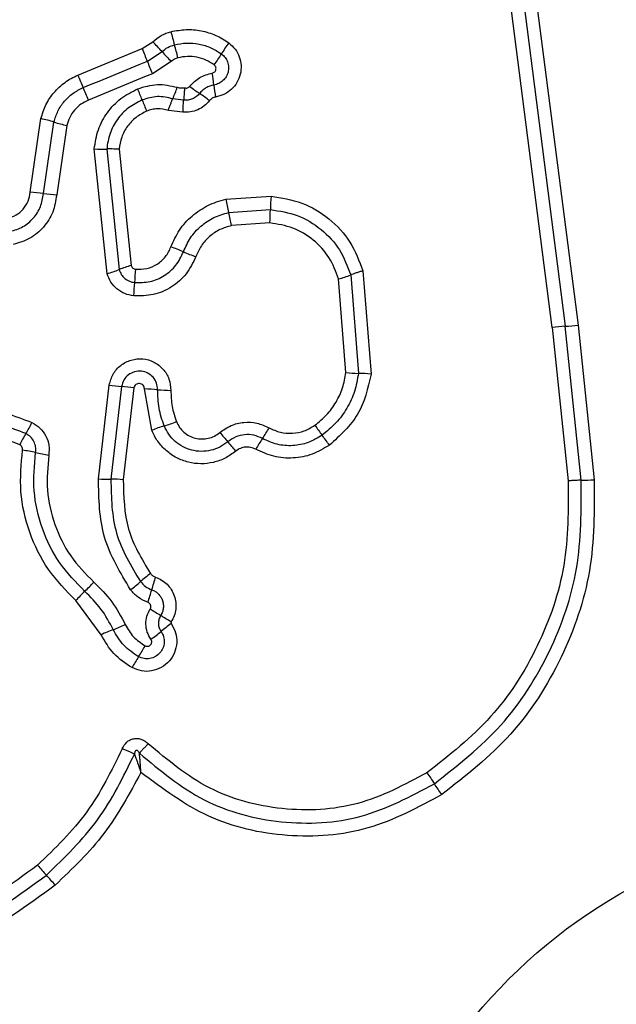
# Model space of a CAD drawing. Units: millimetres. Extents: x -4534 to 4839, y -3372 to 4301.
# Drawn here: x 1902 to 1916, y 1935 to 1958 of the extents above; entities that cross this region are included whole.
import ezdxf

# ---------------------------------------------------------------- set-up
doc = ezdxf.new("R2010")
doc.units = ezdxf.units.MM
doc.layers.add('Toestel 2D', color=7, linetype='Continuous', lineweight=20)

# ---------------------------------------------------------------- blocks, each defined once
blk = doc.blocks.new('BG-8060-200')
at = {"layer": 'Toestel 2D', "linetype": 'Continuous', "lineweight": 25}
for p, q in [((1914.748, 1950.995), (1913.257, 1962.595)), ((1913.886, 1962.639), (1915.375, 1951.05)), ((1904.817, 1957.748), (1905.076, 1957.916)), ((1903.263, 1957.107), (1904.817, 1957.748)), ((1904.944, 1957.445), (1905.299, 1957.676)), ((1905.523, 1957.436), (1905.07, 1957.142)), ((1905.823, 1956.503), (1905.56, 1956.534)), ((1905.806, 1956.206), (1905.453, 1956.253)), ((1902.106, 1954.272), (1902.368, 1956.053)), ((1902.427, 1954.239), (1902.683, 1955.97)), ((1902.996, 1955.887), (1902.748, 1954.206)), ((1903.97, 1952.297), (1903.659, 1955.321)), ((1903.96, 1955.316), (1904.26, 1952.396)), ((1904.262, 1955.311), (1904.551, 1952.495)), ((1906.841, 1954.098), (1907.938, 1954.175)), ((1906.912, 1953.779), (1907.923, 1953.85)), ((1907.908, 1953.526), (1906.983, 1953.461)), ((1910.164, 1952.364), (1910.36, 1949.859)), ((1909.753, 1949.904), (1909.576, 1952.169)), ((1909.869, 1952.266), (1910.056, 1949.882)), ((1914.748, 1950.995), (1915.134, 1947.278)), ((1915.45, 1947.292), (1915.062, 1951.023)), ((1915.375, 1951.05), (1915.764, 1947.306)), ((1903.76, 1947.327), (1904.021, 1949.599)), ((1904.319, 1949.564), (1904.06, 1947.317)), ((1904.618, 1949.529), (1904.362, 1947.307)), ((1905.053, 1948.503), (1904.872, 1949.504)), ((1903.824, 1943.551), (1903.211, 1944.377))]:
    blk.add_line(p, q, dxfattribs=at)
at = {"layer": 'Toestel 2D', "linetype": 'Continuous', "lineweight": 25, "flags": 128}
for points in [[(1913.572, 1962.617), (1913.758, 1961.171), (1913.944, 1959.723), (1914.13, 1958.275), (1914.316, 1956.826), (1914.502, 1955.376), (1914.689, 1953.926), (1914.875, 1952.475), (1915.062, 1951.023)], [(1903.39, 1956.804), (1903.584, 1956.884), (1903.779, 1956.964), (1903.973, 1957.044), (1904.167, 1957.124), (1904.361, 1957.205), (1904.555, 1957.285), (1904.749, 1957.365), (1904.944, 1957.445)], [(1905.07, 1957.142), (1904.876, 1957.062), (1904.682, 1956.982), (1904.488, 1956.902), (1904.294, 1956.822), (1904.1, 1956.742), (1903.905, 1956.662), (1903.711, 1956.582), (1903.517, 1956.502)]]:
    blk.add_lwpolyline(points, dxfattribs=at)
at = {"layer": 'Toestel 2D', "linetype": 'Continuous', "lineweight": 25}
blk.add_circle((1922.785, 1926.126), 12.85, dxfattribs=at)
for centre, radius, start, end in [((1915.808, 1960.745), 10.614, 194.0997, 195.8723), ((1897.787, 1950.904), 10.114, 42.0322, 43.8922), ((1895.286, 1954.911), 10.722, 14.112, 15.8623), ((1909.11, 1956.225), 2.752, 142.843, 149.5228), ((1923.743, 1965.49), 20.449, 202.247, 203.1678), ((1912.937, 1964.564), 10.285, 222.0485, 223.873), ((1904.379, 1959.008), 2.738, 322.8462, 329.5426), ((1885.688, 1949.209), 20.943, 22.2604, 23.1572), ((1917.067, 1962.738), 14.909, 202.1898, 203.4528), ((1900.734, 1956.242), 5.855, 6.1314, 9.0002), ((1908.853, 1960.551), 4.703, 232.2079, 235.7886), ((1912.336, 1957.486), 5.813, 186.1128, 189.0105), ((1889.628, 1950.837), 15.001, 22.1902, 23.4422), ((1892.793, 1951.862), 12.891, 21.1084, 22.4053), ((1903.083, 1957.639), 2.712, 335.9351, 342.258), ((1903.546, 1952.748), 4.734, 52.2052, 55.7724), ((1916.78, 1961.121), 12.821, 201.1032, 202.4108), ((1901.589, 1952.466), 3.67, 72.6574, 77.7336), ((1903.777, 1959.476), 3.673, 252.6627, 257.7214), ((1903.851, 1957.88), 2.567, 265.7096, 272.4285), ((1901.93, 1950.95), 3.326, 81.4051, 86.9772), ((1902.924, 1957.521), 3.319, 261.4022, 266.9711), ((1915.902, 1955.958), 9.25, 191.598, 193.6207), ((1913.314, 1953.764), 5.391, 175.6241, 179.0797), ((1897.846, 1951.585), 9.328, 11.6053, 13.6059), ((1902.537, 1953.937), 5.387, 355.6308, 359.0799), ((1903.977, 1948.568), 4.64, 66.6376, 70.645), ((1907.654, 1957.079), 4.632, 246.6318, 250.6355), ((1903.304, 1954.715), 2.508, 285.3997, 292.4071), ((1905.215, 1950.08), 2.505, 105.3709, 112.4088), ((1908.952, 1951.943), 4.318, 173.852, 178.1532), ((1900.296, 1952.223), 4.343, 353.8701, 358.1356), ((1908.862, 1954.803), 2.729, 285.1526, 291.6509), ((1915.184, 1947.822), 3.203, 92.1861, 97.827), ((1914.94, 1954.217), 3.197, 272.1863, 277.8219), ((1910.152, 1953.211), 3.331, 263.1104, 268.3371), ((1909.958, 1946.535), 3.349, 83.1124, 88.3267), ((1904.58, 1953.068), 3.514, 260.8554, 265.7488), ((1904.06, 1946.074), 3.5, 80.8355, 85.7621), ((1904.827, 1945.699), 3.805, 84.4702, 89.3127), ((1905.56, 1953.286), 3.817, 264.4813, 269.2955), ((1904.487, 1951.545), 3.062, 286.4136, 292.3292), ((1899.743, 1949.849), 2.671, 327.7307, 334.3084), ((1906.217, 1945.67), 3.063, 106.4091, 112.3389), ((1905.143, 1950.093), 3.147, 325.3177, 330.887), ((1938.898, 1970.198), 36.868, 215.8141, 216.2761), ((1904.257, 1946.999), 2.667, 147.7317, 154.335), ((1931.715, 1969.582), 32.748, 220.1888, 220.7078), ((1910.313, 1946.516), 3.14, 145.3064, 150.9036), ((1882.887, 1929.064), 32.625, 35.7879, 36.3115), ((1901.173, 1943.201), 4.879, 77.3707, 81.1756), ((1881.895, 1926.721), 32.972, 40.1866, 40.7035), ((1903.309, 1952.738), 4.894, 257.375, 261.1578), ((1904.032, 1950.926), 3.609, 265.664, 270.4432), ((1904.087, 1943.688), 3.629, 85.6588, 90.4252), ((1915.434, 1951.086), 3.794, 270.2426, 274.9985), ((1906.829, 1942.549), 3.073, 126.0455, 131.8516), ((1908.666, 1943.7), 3.738, 160.5564, 165.4415), ((1901.397, 1946.794), 2.989, 312.8181, 318.7938), ((1902.733, 1947.121), 3.066, 306.0544, 311.8564), ((1905.46, 1942.409), 2.989, 132.815, 138.8078), ((1901.443, 1945.576), 3.725, 340.5582, 345.4473), ((1911.63, 1954.537), 12.294, 237.4409, 238.8311), ((1898.854, 1933.415), 12.391, 57.4488, 58.8321), ((1902.895, 1946.987), 3.531, 290.2451, 295.3861), ((1907.365, 1941.168), 3.229, 124.8152, 130.3313), ((1905.352, 1940.332), 3.563, 110.2713, 115.3803), ((1903.182, 1946.097), 3.236, 304.8358, 310.3255), ((1902.028, 1944.814), 3.246, 326.4293, 331.8821), ((1907.442, 1941.221), 3.251, 146.4304, 151.8898), ((1964.503, 1975.525), 63.513, 213.78416, 214.07383), ((1858.981, 1904.153), 63.88, 33.78602, 34.07326), ((1910.903, 1945.313), 11.322, 220.4425, 222.0775), ((1894.079, 1930.123), 11.345, 40.448, 42.0754)]:
    blk.add_arc(centre, radius, start, end, dxfattribs=at)
for points, knots in [([(1905.076, 1957.916), (1905.141, 1957.97), (1905.239, 1958.05), (1905.393, 1958.123), (1905.474, 1958.147), (1905.514, 1958.159)], [0, 0, 0, 0, 0.499648, 0.749788, 1, 1, 1, 1]), ([(1905.514, 1958.159), (1905.636, 1958.182), (1905.879, 1958.228), (1906.25, 1958.193), (1906.545, 1958.101), (1906.765, 1957.991), (1906.866, 1957.922), (1906.917, 1957.887)], [0, 0, 0, 0, 0.249858, 0.499771, 0.74971, 0.874857, 1, 1, 1, 1]), ([(1905.299, 1957.676), (1905.344, 1957.713), (1905.434, 1957.788), (1905.544, 1957.824), (1905.599, 1957.842)], [0, 0, 0, 0, 0.501286, 1, 1, 1, 1]), ([(1905.599, 1957.842), (1905.698, 1957.86), (1905.896, 1957.898), (1906.197, 1957.869), (1906.486, 1957.782), (1906.654, 1957.674), (1906.738, 1957.62)], [0, 0, 0, 0, 0.250692, 0.499991, 0.749907, 1, 1, 1, 1]), ([(1906.917, 1957.887), (1906.971, 1957.84), (1907.078, 1957.745), (1907.179, 1957.552), (1907.223, 1957.34), (1907.203, 1957.124), (1907.121, 1956.922), (1906.984, 1956.753), (1906.804, 1956.628), (1906.664, 1956.593), (1906.594, 1956.576)], [0, 0, 0, 0, 0.1247864, 0.2496305, 0.3748051, 0.4999695, 0.6251485, 0.7503318, 0.8751591, 1, 1, 1, 1]), ([(1906.56, 1957.355), (1906.496, 1957.396), (1906.367, 1957.48), (1906.143, 1957.546), (1905.912, 1957.569), (1905.76, 1957.54), (1905.684, 1957.525)], [0, 0, 0, 0, 0.250164, 0.499793, 0.750194, 1, 1, 1, 1]), ([(1906.738, 1957.62), (1906.769, 1957.593), (1906.831, 1957.538), (1906.89, 1957.427), (1906.915, 1957.305), (1906.904, 1957.181), (1906.856, 1957.065), (1906.778, 1956.969), (1906.675, 1956.897), (1906.595, 1956.877), (1906.555, 1956.867)], [0, 0, 0, 0, 0.125612, 0.251095, 0.376805, 0.501997, 0.626824, 0.751481, 0.875655, 1, 1, 1, 1]), ([(1905.684, 1957.525), (1905.654, 1957.516), (1905.595, 1957.496), (1905.547, 1957.456), (1905.523, 1957.436)], [0, 0, 0, 0, 0.500347, 1, 1, 1, 1]), ([(1906.517, 1957.158), (1906.527, 1957.16), (1906.548, 1957.165), (1906.575, 1957.185), (1906.595, 1957.21), (1906.605, 1957.241), (1906.608, 1957.273), (1906.6, 1957.305), (1906.585, 1957.334), (1906.569, 1957.348), (1906.56, 1957.355)], [0, 0, 0, 0, 0.124714, 0.249765, 0.373711, 0.499574, 0.624072, 0.749823, 0.875092, 1, 1, 1, 1]), ([(1902.368, 1956.053), (1902.403, 1956.167), (1902.473, 1956.396), (1902.677, 1956.697), (1902.898, 1956.902), (1903.099, 1957.033), (1903.208, 1957.082), (1903.263, 1957.107)], [0, 0, 0, 0, 0.2498329, 0.4997431, 0.749645, 0.8748237, 1, 1, 1, 1]), ([(1905.971, 1956.835), (1906.046, 1956.914), (1906.198, 1957.074), (1906.41, 1957.13), (1906.517, 1957.158)], [0, 0, 0, 0, 0.4997472, 1, 1, 1, 1]), ([(1904.71, 1956.776), (1904.868, 1956.824), (1905.184, 1956.921), (1905.506, 1956.849), (1905.666, 1956.813)], [0, 0, 0, 0, 0.5003299, 1, 1, 1, 1]), ([(1905.848, 1956.801), (1905.859, 1956.798), (1905.881, 1956.791), (1905.915, 1956.796), (1905.947, 1956.809), (1905.963, 1956.826), (1905.971, 1956.835)], [0, 0, 0, 0, 0.251041, 0.500285, 0.749595, 1, 1, 1, 1]), ([(1906.555, 1956.867), (1906.522, 1956.86), (1906.454, 1956.845), (1906.361, 1956.8), (1906.276, 1956.74), (1906.231, 1956.688), (1906.209, 1956.662)], [0, 0, 0, 0, 0.2502512, 0.4996308, 0.7491445, 1, 1, 1, 1]), ([(1902.683, 1955.97), (1902.71, 1956.061), (1902.766, 1956.242), (1902.927, 1956.48), (1903.135, 1956.677), (1903.305, 1956.762), (1903.39, 1956.804)], [0, 0, 0, 0, 0.250829, 0.500606, 0.750217, 1, 1, 1, 1]), ([(1903.659, 1955.321), (1903.683, 1955.476), (1903.731, 1955.788), (1903.96, 1956.208), (1904.287, 1956.559), (1904.569, 1956.704), (1904.71, 1956.776)], [0, 0, 0, 0, 0.249972, 0.499458, 0.749856, 1, 1, 1, 1]), ([(1905.56, 1956.534), (1905.435, 1956.562), (1905.186, 1956.618), (1904.941, 1956.542), (1904.819, 1956.505)], [0, 0, 0, 0, 0.499843, 1, 1, 1, 1]), ([(1905.666, 1956.813), (1905.696, 1956.805), (1905.756, 1956.79), (1905.817, 1956.798), (1905.848, 1956.801)], [0, 0, 0, 0, 0.50082, 1, 1, 1, 1]), ([(1905.848, 1956.801), (1905.845, 1956.779), (1905.839, 1956.719), (1905.834, 1956.639), (1905.828, 1956.56), (1905.825, 1956.523), (1905.823, 1956.503)], [0, 0, 0, 0, 0.192323, 0.499675, 0.720085, 1, 1, 1, 1]), ([(1906.209, 1956.662), (1906.184, 1956.635), (1906.135, 1956.581), (1906.039, 1956.527), (1905.932, 1956.497), (1905.86, 1956.501), (1905.823, 1956.503)], [0, 0, 0, 0, 0.2504598, 0.4997356, 0.7494671, 1, 1, 1, 1]), ([(1903.517, 1956.502), (1903.454, 1956.471), (1903.329, 1956.409), (1903.176, 1956.262), (1903.056, 1956.088), (1903.016, 1955.954), (1902.996, 1955.887)], [0, 0, 0, 0, 0.250191, 0.499596, 0.750284, 1, 1, 1, 1]), ([(1904.819, 1956.505), (1904.703, 1956.446), (1904.473, 1956.329), (1904.207, 1956.041), (1904.018, 1955.698), (1903.979, 1955.443), (1903.96, 1955.316)], [0, 0, 0, 0, 0.249339, 0.4997513, 0.7500176, 1, 1, 1, 1]), ([(1905.453, 1956.253), (1905.462, 1956.281), (1905.481, 1956.337), (1905.51, 1956.415), (1905.537, 1956.484), (1905.552, 1956.517), (1905.56, 1956.534)], [0, 0, 0, 0, 0.246641, 0.499927, 0.752778, 1, 1, 1, 1]), ([(1905.806, 1956.206), (1905.808, 1956.235), (1905.81, 1956.295), (1905.814, 1956.377), (1905.818, 1956.449), (1905.821, 1956.485), (1905.823, 1956.503)], [0, 0, 0, 0, 0.247156, 0.500188, 0.753352, 1, 1, 1, 1]), ([(1906.447, 1956.489), (1906.406, 1956.443), (1906.325, 1956.353), (1906.165, 1956.26), (1905.989, 1956.204), (1905.867, 1956.206), (1905.806, 1956.206)], [0, 0, 0, 0, 0.249807, 0.499244, 0.751621, 1, 1, 1, 1]), ([(1906.594, 1956.576), (1906.565, 1956.568), (1906.508, 1956.553), (1906.467, 1956.51), (1906.447, 1956.489)], [0, 0, 0, 0, 0.499976, 1, 1, 1, 1]), ([(1904.927, 1956.233), (1904.837, 1956.187), (1904.659, 1956.096), (1904.452, 1955.873), (1904.306, 1955.607), (1904.276, 1955.409), (1904.262, 1955.311)], [0, 0, 0, 0, 0.250189, 0.500144, 0.751553, 1, 1, 1, 1]), ([(1905.453, 1956.253), (1905.365, 1956.272), (1905.233, 1956.3), (1905.054, 1956.278), (1904.969, 1956.248), (1904.927, 1956.233)], [0, 0, 0, 0, 0.498826, 0.749417, 1, 1, 1, 1]), ([(1904.262, 1955.311), (1904.232, 1955.312), (1904.173, 1955.316), (1904.09, 1955.318), (1904.016, 1955.318), (1903.978, 1955.317), (1903.96, 1955.316)], [0, 0, 0, 0, 0.24684, 0.500017, 0.752974, 1, 1, 1, 1]), ([(1901.554, 1953.638), (1901.626, 1953.66), (1901.771, 1953.705), (1901.945, 1953.855), (1902.07, 1954.048), (1902.094, 1954.197), (1902.106, 1954.272)], [0, 0, 0, 0, 0.249878, 0.499922, 0.749946, 1, 1, 1, 1]), ([(1901.626, 1953.319), (1901.731, 1953.352), (1901.941, 1953.416), (1902.195, 1953.634), (1902.375, 1953.915), (1902.41, 1954.131), (1902.427, 1954.239)], [0, 0, 0, 0, 0.249973, 0.500161, 0.750292, 1, 1, 1, 1]), ([(1902.748, 1954.206), (1902.725, 1954.064), (1902.679, 1953.781), (1902.443, 1953.413), (1902.111, 1953.128), (1901.835, 1953.044), (1901.698, 1953.001)], [0, 0, 0, 0, 0.2501433, 0.4999475, 0.7498119, 1, 1, 1, 1]), ([(1905.515, 1952.946), (1905.578, 1953.085), (1905.703, 1953.364), (1906.016, 1953.708), (1906.337, 1953.921), (1906.618, 1954.042), (1906.767, 1954.079), (1906.841, 1954.098)], [0, 0, 0, 0, 0.249775, 0.49967, 0.749576, 0.874792, 1, 1, 1, 1]), ([(1907.938, 1954.175), (1908.191, 1954.135), (1908.698, 1954.055), (1909.362, 1953.65), (1909.893, 1953.082), (1910.073, 1952.604), (1910.164, 1952.364)], [0, 0, 0, 0, 0.249882, 0.499964, 0.750049, 1, 1, 1, 1]), ([(1905.817, 1952.827), (1905.869, 1952.943), (1905.973, 1953.174), (1906.231, 1953.456), (1906.547, 1953.673), (1906.79, 1953.744), (1906.912, 1953.779)], [0, 0, 0, 0, 0.250185, 0.500068, 0.749877, 1, 1, 1, 1]), ([(1907.923, 1953.85), (1908.145, 1953.815), (1908.589, 1953.745), (1909.169, 1953.39), (1909.632, 1952.894), (1909.79, 1952.476), (1909.869, 1952.266)], [0, 0, 0, 0, 0.250759, 0.50044, 0.750127, 1, 1, 1, 1]), ([(1909.576, 1952.169), (1909.508, 1952.348), (1909.372, 1952.707), (1908.975, 1953.132), (1908.478, 1953.436), (1908.098, 1953.496), (1907.908, 1953.526)], [0, 0, 0, 0, 0.250163, 0.50017, 0.750138, 1, 1, 1, 1]), ([(1906.983, 1953.461), (1906.887, 1953.434), (1906.694, 1953.379), (1906.445, 1953.205), (1906.24, 1952.983), (1906.159, 1952.801), (1906.118, 1952.709)], [0, 0, 0, 0, 0.250702, 0.500082, 0.751051, 1, 1, 1, 1]), ([(1904.636, 1952.082), (1904.762, 1952.082), (1905.013, 1952.082), (1905.364, 1952.236), (1905.655, 1952.486), (1905.763, 1952.714), (1905.817, 1952.827)], [0, 0, 0, 0, 0.249633, 0.499712, 0.749959, 1, 1, 1, 1]), ([(1904.659, 1952.405), (1904.75, 1952.405), (1904.932, 1952.405), (1905.186, 1952.517), (1905.397, 1952.698), (1905.476, 1952.863), (1905.515, 1952.946)], [0, 0, 0, 0, 0.249911, 0.49994, 0.74997, 1, 1, 1, 1]), ([(1906.118, 1952.709), (1906.049, 1952.565), (1905.911, 1952.275), (1905.541, 1951.956), (1905.094, 1951.759), (1904.774, 1951.759), (1904.614, 1951.759)], [0, 0, 0, 0, 0.250097, 0.5003918, 0.7504374, 1, 1, 1, 1]), ([(1904.614, 1951.759), (1904.54, 1951.773), (1904.393, 1951.801), (1904.202, 1951.921), (1904.05, 1952.088), (1903.997, 1952.227), (1903.97, 1952.297)], [0, 0, 0, 0, 0.2503446, 0.4999209, 0.7497794, 1, 1, 1, 1]), ([(1904.26, 1952.396), (1904.276, 1952.355), (1904.306, 1952.274), (1904.395, 1952.178), (1904.506, 1952.106), (1904.592, 1952.09), (1904.636, 1952.082)], [0, 0, 0, 0, 0.249557, 0.497013, 0.745694, 1, 1, 1, 1]), ([(1904.551, 1952.495), (1904.555, 1952.484), (1904.564, 1952.46), (1904.59, 1952.433), (1904.622, 1952.412), (1904.646, 1952.407), (1904.659, 1952.405)], [0, 0, 0, 0, 0.249933, 0.500074, 0.750029, 1, 1, 1, 1]), ([(1910.164, 1952.364), (1910.135, 1952.356), (1910.078, 1952.34), (1909.997, 1952.314), (1909.924, 1952.288), (1909.887, 1952.274), (1909.869, 1952.266)], [0, 0, 0, 0, 0.246852, 0.499813, 0.752906, 1, 1, 1, 1]), ([(1904.021, 1949.599), (1904.046, 1949.69), (1904.097, 1949.873), (1904.291, 1950.089), (1904.547, 1950.219), (1904.833, 1950.25), (1905.108, 1950.17), (1905.335, 1949.998), (1905.488, 1949.751), (1905.505, 1949.563), (1905.514, 1949.469)], [0, 0, 0, 0, 0.125068, 0.250055, 0.375064, 0.499941, 0.624801, 0.749884, 0.874915, 1, 1, 1, 1]), ([(1905.193, 1949.486), (1905.188, 1949.541), (1905.179, 1949.65), (1905.091, 1949.793), (1904.961, 1949.895), (1904.801, 1949.944), (1904.633, 1949.929), (1904.48, 1949.854), (1904.364, 1949.726), (1904.334, 1949.618), (1904.319, 1949.564)], [0, 0, 0, 0, 0.124021, 0.247301, 0.370833, 0.494951, 0.620658, 0.747225, 0.873853, 1, 1, 1, 1]), ([(1909.001, 1948.624), (1909.1, 1948.704), (1909.298, 1948.865), (1909.521, 1949.179), (1909.687, 1949.527), (1909.731, 1949.778), (1909.753, 1949.904)], [0, 0, 0, 0, 0.248385, 0.500258, 0.748555, 1, 1, 1, 1]), ([(1910.056, 1949.882), (1910.03, 1949.734), (1909.977, 1949.44), (1909.785, 1949.033), (1909.523, 1948.667), (1909.292, 1948.478), (1909.176, 1948.384)], [0, 0, 0, 0, 0.251201, 0.500444, 0.750624, 1, 1, 1, 1]), ([(1910.36, 1949.859), (1910.282, 1949.52), (1910.127, 1948.843), (1909.61, 1948.376), (1909.352, 1948.143)], [0, 0, 0, 0, 0.499977, 1, 1, 1, 1]), ([(1904.872, 1949.504), (1904.871, 1949.52), (1904.869, 1949.552), (1904.842, 1949.594), (1904.804, 1949.625), (1904.757, 1949.638), (1904.708, 1949.635), (1904.665, 1949.613), (1904.632, 1949.576), (1904.623, 1949.545), (1904.618, 1949.529)], [0, 0, 0, 0, 0.124637, 0.24947, 0.375114, 0.500044, 0.625811, 0.750708, 0.870364, 1, 1, 1, 1]), ([(1905.352, 1948.608), (1905.303, 1948.75), (1905.206, 1949.035), (1905.198, 1949.336), (1905.193, 1949.486)], [0, 0, 0, 0, 0.5011066, 1, 1, 1, 1]), ([(1905.514, 1949.469), (1905.517, 1949.339), (1905.524, 1949.08), (1905.608, 1948.835), (1905.65, 1948.713)], [0, 0, 0, 0, 0.501514, 1, 1, 1, 1]), ([(1899.52, 1948.975), (1899.973, 1949.042), (1900.875, 1949.178), (1901.726, 1948.853), (1902.15, 1948.691)], [0, 0, 0, 0, 0.501074, 1, 1, 1, 1]), ([(1902.002, 1948.423), (1901.61, 1948.572), (1900.827, 1948.872), (1899.996, 1948.747), (1899.58, 1948.684)], [0, 0, 0, 0, 0.500255, 1, 1, 1, 1]), ([(1905.65, 1948.713), (1905.673, 1948.665), (1905.718, 1948.57), (1905.827, 1948.454), (1905.956, 1948.363), (1906.105, 1948.307), (1906.262, 1948.286), (1906.419, 1948.304), (1906.571, 1948.355), (1906.656, 1948.418), (1906.698, 1948.449)], [0, 0, 0, 0, 0.125115, 0.250217, 0.375258, 0.50021, 0.62503, 0.749849, 0.874716, 1, 1, 1, 1]), ([(1901.853, 1948.154), (1901.495, 1948.291), (1900.78, 1948.564), (1900.02, 1948.45), (1899.641, 1948.393)], [0, 0, 0, 0, 0.499969, 1, 1, 1, 1]), ([(1902.15, 1948.691), (1902.218, 1948.649), (1902.354, 1948.567), (1902.494, 1948.369), (1902.574, 1948.141), (1902.562, 1947.981), (1902.557, 1947.902)], [0, 0, 0, 0, 0.249724, 0.500023, 0.750255, 1, 1, 1, 1]), ([(1907.084, 1947.997), (1907.001, 1947.937), (1906.837, 1947.816), (1906.545, 1947.715), (1906.239, 1947.679), (1905.935, 1947.719), (1905.647, 1947.827), (1905.394, 1948.001), (1905.223, 1948.192), (1905.115, 1948.363), (1905.074, 1948.456), (1905.053, 1948.503)], [0, 0, 0, 0, 0.12481, 0.249655, 0.374527, 0.49987, 0.624313, 0.750069, 0.874925, 0.93747, 1, 1, 1, 1]), ([(1906.891, 1948.223), (1906.828, 1948.177), (1906.703, 1948.086), (1906.482, 1948.009), (1906.251, 1947.984), (1906.02, 1948.013), (1905.803, 1948.096), (1905.611, 1948.227), (1905.453, 1948.399), (1905.386, 1948.538), (1905.352, 1948.608)], [0, 0, 0, 0, 0.12525, 0.249817, 0.374602, 0.499743, 0.624398, 0.749584, 0.874692, 1, 1, 1, 1]), ([(1906.698, 1948.449), (1906.786, 1948.511), (1906.961, 1948.634), (1907.277, 1948.707), (1907.601, 1948.694), (1907.795, 1948.606), (1907.893, 1948.562)], [0, 0, 0, 0, 0.249927, 0.499794, 0.750102, 1, 1, 1, 1]), ([(1907.893, 1948.562), (1907.982, 1948.521), (1908.16, 1948.439), (1908.456, 1948.419), (1908.749, 1948.472), (1908.917, 1948.573), (1909.001, 1948.624)], [0, 0, 0, 0, 0.250162, 0.500331, 0.749897, 1, 1, 1, 1]), ([(1902.239, 1947.962), (1902.243, 1948.009), (1902.249, 1948.102), (1902.201, 1948.235), (1902.12, 1948.35), (1902.041, 1948.398), (1902.002, 1948.423)], [0, 0, 0, 0, 0.25367, 0.501867, 0.749358, 1, 1, 1, 1]), ([(1907.731, 1948.303), (1907.663, 1948.334), (1907.527, 1948.395), (1907.299, 1948.405), (1907.076, 1948.354), (1906.953, 1948.267), (1906.891, 1948.223)], [0, 0, 0, 0, 0.249048, 0.498335, 0.748516, 1, 1, 1, 1]), ([(1909.176, 1948.384), (1909.066, 1948.317), (1908.847, 1948.185), (1908.465, 1948.116), (1908.079, 1948.143), (1907.847, 1948.25), (1907.731, 1948.303)], [0, 0, 0, 0, 0.2505506, 0.5004228, 0.7499219, 1, 1, 1, 1]), ([(1901.921, 1948.022), (1901.922, 1948.036), (1901.923, 1948.063), (1901.91, 1948.1), (1901.887, 1948.133), (1901.865, 1948.147), (1901.853, 1948.154)], [0, 0, 0, 0, 0.261088, 0.5025911, 0.7364227, 1, 1, 1, 1]), ([(1903.211, 1944.377), (1902.976, 1944.619), (1902.506, 1945.102), (1902.063, 1946.02), (1901.829, 1947.013), (1901.89, 1947.686), (1901.921, 1948.022)], [0, 0, 0, 0, 0.24992, 0.499987, 0.750042, 1, 1, 1, 1]), ([(1907.569, 1948.042), (1907.528, 1948.06), (1907.448, 1948.095), (1907.319, 1948.102), (1907.193, 1948.071), (1907.121, 1948.022), (1907.084, 1947.997)], [0, 0, 0, 0, 0.260959, 0.50029, 0.739454, 1, 1, 1, 1]), ([(1909.352, 1948.143), (1909.217, 1948.061), (1908.946, 1947.898), (1908.475, 1947.812), (1907.999, 1947.846), (1907.712, 1947.977), (1907.569, 1948.042)], [0, 0, 0, 0, 0.249872, 0.499911, 0.749954, 1, 1, 1, 1]), ([(1903.429, 1944.601), (1903.212, 1944.824), (1902.779, 1945.27), (1902.37, 1946.116), (1902.155, 1947.032), (1902.211, 1947.652), (1902.239, 1947.962)], [0, 0, 0, 0, 0.249804, 0.500112, 0.750386, 1, 1, 1, 1]), ([(1902.557, 1947.902), (1902.531, 1947.619), (1902.479, 1947.051), (1902.676, 1946.213), (1903.051, 1945.437), (1903.448, 1945.029), (1903.646, 1944.825)], [0, 0, 0, 0, 0.248982, 0.499706, 0.750117, 1, 1, 1, 1]), ([(1904.537, 1944.642), (1904.287, 1945.055), (1903.788, 1945.88), (1903.769, 1946.846), (1903.76, 1947.327)], [0, 0, 0, 0, 0.500913, 1, 1, 1, 1]), ([(1904.06, 1947.317), (1904.069, 1946.871), (1904.087, 1945.979), (1904.548, 1945.218), (1904.779, 1944.837)], [0, 0, 0, 0, 0.500754, 1, 1, 1, 1]), ([(1904.362, 1947.307), (1904.37, 1946.898), (1904.386, 1946.081), (1904.809, 1945.382), (1905.021, 1945.033)], [0, 0, 0, 0, 0.499941, 1, 1, 1, 1]), ([(1911.894, 1939.942), (1912.459, 1940.387), (1913.586, 1941.273), (1914.746, 1943.102), (1915.456, 1945.145), (1915.452, 1946.575), (1915.45, 1947.292)], [0, 0, 0, 0, 0.250879, 0.499929, 0.749185, 1, 1, 1, 1]), ([(1915.764, 1947.306), (1915.767, 1946.566), (1915.772, 1945.085), (1915.036, 1942.96), (1913.829, 1941.058), (1912.657, 1940.136), (1912.073, 1939.676)], [0, 0, 0, 0, 0.249552, 0.498767, 0.750242, 1, 1, 1, 1]), ([(1915.45, 1947.292), (1915.429, 1947.292), (1915.388, 1947.292), (1915.31, 1947.289), (1915.224, 1947.284), (1915.164, 1947.28), (1915.134, 1947.278)], [0, 0, 0, 0, 0.246741, 0.500143, 0.753255, 1, 1, 1, 1]), ([(1915.134, 1947.278), (1915.137, 1946.59), (1915.141, 1945.215), (1914.458, 1943.247), (1913.34, 1941.487), (1912.257, 1940.634), (1911.715, 1940.208)], [0, 0, 0, 0, 0.249956, 0.500031, 0.750102, 1, 1, 1, 1]), ([(1905.021, 1945.033), (1905.037, 1945.014), (1905.071, 1944.974), (1905.118, 1944.954), (1905.142, 1944.945)], [0, 0, 0, 0, 0.500004, 1, 1, 1, 1]), ([(1905.142, 1944.945), (1905.192, 1944.923), (1905.294, 1944.881), (1905.424, 1944.775), (1905.529, 1944.647), (1905.6, 1944.496), (1905.638, 1944.334), (1905.636, 1944.168), (1905.6, 1944.005), (1905.547, 1943.907), (1905.521, 1943.859)], [0, 0, 0, 0, 0.124897, 0.249806, 0.375343, 0.499995, 0.62547, 0.750198, 0.875115, 1, 1, 1, 1]), ([(1903.646, 1944.825), (1903.8, 1944.673), (1904.107, 1944.37), (1904.308, 1943.988), (1904.409, 1943.797)], [0, 0, 0, 0, 0.500296, 1, 1, 1, 1]), ([(1904.779, 1944.837), (1904.816, 1944.794), (1904.891, 1944.708), (1904.996, 1944.663), (1905.048, 1944.64)], [0, 0, 0, 0, 0.4988901, 1, 1, 1, 1]), ([(1904.117, 1943.674), (1904.026, 1943.846), (1903.845, 1944.191), (1903.567, 1944.464), (1903.429, 1944.601)], [0, 0, 0, 0, 0.498949, 1, 1, 1, 1]), ([(1904.955, 1944.336), (1904.874, 1944.371), (1904.711, 1944.442), (1904.595, 1944.575), (1904.537, 1944.642)], [0, 0, 0, 0, 0.500578, 1, 1, 1, 1]), ([(1905.048, 1944.64), (1905.078, 1944.628), (1905.136, 1944.603), (1905.211, 1944.542), (1905.271, 1944.468), (1905.312, 1944.382), (1905.333, 1944.289), (1905.333, 1944.194), (1905.312, 1944.1), (1905.282, 1944.045), (1905.267, 1944.017)], [0, 0, 0, 0, 0.125658, 0.250771, 0.376335, 0.501176, 0.626029, 0.750683, 0.875382, 1, 1, 1, 1]), ([(1905.013, 1944.174), (1905.017, 1944.182), (1905.025, 1944.196), (1905.031, 1944.22), (1905.03, 1944.245), (1905.024, 1944.269), (1905.013, 1944.292), (1904.998, 1944.311), (1904.979, 1944.327), (1904.963, 1944.333), (1904.955, 1944.336)], [0, 0, 0, 0, 0.1280598, 0.2493758, 0.3710392, 0.4998365, 0.6280199, 0.7497709, 0.8715376, 1, 1, 1, 1]), ([(1905.03, 1943.441), (1904.997, 1943.497), (1904.932, 1943.609), (1904.901, 1943.804), (1904.923, 1944.001), (1904.983, 1944.116), (1905.013, 1944.174)], [0, 0, 0, 0, 0.250264, 0.500009, 0.749935, 1, 1, 1, 1]), ([(1905.267, 1944.017), (1905.25, 1943.985), (1905.218, 1943.923), (1905.208, 1943.819), (1905.225, 1943.717), (1905.259, 1943.659), (1905.276, 1943.63)], [0, 0, 0, 0, 0.258372, 0.508435, 0.754982, 1, 1, 1, 1]), ([(1904.409, 1943.797), (1904.469, 1943.692), (1904.588, 1943.482), (1904.79, 1943.35), (1904.891, 1943.284)], [0, 0, 0, 0, 0.5014406, 1, 1, 1, 1]), ([(1905.522, 1943.819), (1905.562, 1943.748), (1905.643, 1943.606), (1905.668, 1943.356), (1905.613, 1943.114), (1905.481, 1942.901), (1905.286, 1942.745), (1905.051, 1942.663), (1904.8, 1942.657), (1904.649, 1942.721), (1904.574, 1942.753)], [0, 0, 0, 0, 0.124703, 0.249494, 0.374726, 0.499954, 0.625191, 0.750412, 0.875209, 1, 1, 1, 1]), ([(1905.521, 1943.859), (1905.519, 1943.856), (1905.516, 1943.849), (1905.515, 1943.839), (1905.517, 1943.829), (1905.52, 1943.822), (1905.522, 1943.819)], [0, 0, 0, 0, 0.257739, 0.497809, 0.739469, 1, 1, 1, 1]), ([(1904.574, 1942.753), (1904.417, 1942.856), (1904.103, 1943.062), (1903.917, 1943.388), (1903.824, 1943.551)], [0, 0, 0, 0, 0.499903, 1, 1, 1, 1]), ([(1904.733, 1943.019), (1904.604, 1943.104), (1904.346, 1943.273), (1904.193, 1943.54), (1904.117, 1943.674)], [0, 0, 0, 0, 0.500414, 1, 1, 1, 1]), ([(1905.276, 1943.63), (1905.299, 1943.589), (1905.345, 1943.507), (1905.359, 1943.363), (1905.328, 1943.225), (1905.252, 1943.104), (1905.141, 1943.014), (1905.007, 1942.967), (1904.863, 1942.964), (1904.776, 1943.001), (1904.733, 1943.019)], [0, 0, 0, 0, 0.1253501, 0.2505515, 0.3754261, 0.5001768, 0.6248612, 0.7497043, 0.8748067, 1, 1, 1, 1]), ([(1902.712, 1937.483), (1902.037, 1936.989), (1900.685, 1936), (1898.252, 1935.273), (1895.741, 1935.176), (1893.293, 1935.762), (1891.087, 1936.972), (1889.295, 1938.726), (1887.984, 1940.891), (1887.644, 1942.526), (1887.475, 1943.344)], [0, 0, 0, 0, 0.124978, 0.249976, 0.37499, 0.500008, 0.625028, 0.750045, 0.875061, 1, 1, 1, 1]), ([(1887.764, 1943.394), (1887.929, 1942.599), (1888.259, 1941.015), (1889.529, 1938.923), (1891.26, 1937.231), (1893.39, 1936.062), (1895.757, 1935.495), (1898.183, 1935.588), (1900.536, 1936.29), (1901.844, 1937.246), (1902.5, 1937.725)], [0, 0, 0, 0, 0.125595, 0.250386, 0.375055, 0.499954, 0.624961, 0.749922, 0.874683, 1, 1, 1, 1]), ([(1902.287, 1937.968), (1901.656, 1937.507), (1900.393, 1936.584), (1898.121, 1935.904), (1895.775, 1935.815), (1893.488, 1936.362), (1891.428, 1937.493), (1889.754, 1939.132), (1888.53, 1941.154), (1888.212, 1942.681), (1888.054, 1943.445)], [0, 0, 0, 0, 0.124942, 0.249959, 0.374979, 0.5, 0.625024, 0.750048, 0.875069, 1, 1, 1, 1]), ([(1904.891, 1943.284), (1904.902, 1943.279), (1904.924, 1943.27), (1904.961, 1943.271), (1904.996, 1943.282), (1905.025, 1943.305), (1905.044, 1943.337), (1905.052, 1943.372), (1905.048, 1943.409), (1905.036, 1943.43), (1905.03, 1943.441)], [0, 0, 0, 0, 0.125263, 0.250154, 0.375213, 0.500364, 0.624861, 0.750144, 0.874768, 1, 1, 1, 1]), ([(1904.335, 1940.787), (1904.366, 1940.844), (1904.413, 1940.931), (1904.522, 1941.005), (1904.614, 1941.036), (1904.712, 1941.041), (1904.807, 1941.018), (1904.894, 1940.973), (1904.941, 1940.929), (1904.965, 1940.907)], [0, 0, 0, 0, 0.248677, 0.37486, 0.499129, 0.622934, 0.749559, 0.874745, 1, 1, 1, 1]), ([(1904.965, 1940.907), (1904.944, 1940.887), (1904.902, 1940.845), (1904.843, 1940.783), (1904.79, 1940.727), (1904.764, 1940.696), (1904.751, 1940.681)], [0, 0, 0, 0, 0.246742, 0.499978, 0.752952, 1, 1, 1, 1]), ([(1911.715, 1940.208), (1911.17, 1939.917), (1910.079, 1939.336), (1908.2, 1939.244), (1906.383, 1939.722), (1905.438, 1940.512), (1904.965, 1940.907)], [0, 0, 0, 0, 0.249939, 0.500002, 0.750068, 1, 1, 1, 1]), ([(1904.335, 1940.787), (1904.076, 1940.257), (1903.558, 1939.198), (1902.711, 1938.378), (1902.287, 1937.968)], [0, 0, 0, 0, 0.500026, 1, 1, 1, 1]), ([(1902.5, 1937.725), (1902.941, 1938.153), (1903.824, 1939.006), (1904.363, 1940.109), (1904.632, 1940.66)], [0, 0, 0, 0, 0.500517, 1, 1, 1, 1]), ([(1904.632, 1940.66), (1904.612, 1940.668), (1904.572, 1940.686), (1904.498, 1940.718), (1904.417, 1940.752), (1904.362, 1940.775), (1904.335, 1940.787)], [0, 0, 0, 0, 0.2468365, 0.5000439, 0.7531521, 1, 1, 1, 1]), ([(1904.751, 1940.681), (1904.74, 1940.701), (1904.725, 1940.728), (1904.696, 1940.747), (1904.683, 1940.75), (1904.674, 1940.749), (1904.666, 1940.746), (1904.655, 1940.739), (1904.644, 1940.722), (1904.635, 1940.695), (1904.633, 1940.672), (1904.632, 1940.66)], [0, 0, 0, 0, 0.320868, 0.422296, 0.464037, 0.502527, 0.540997, 0.582477, 0.682809, 0.817916, 1, 1, 1, 1]), ([(1904.632, 1940.66), (1904.644, 1940.627), (1904.668, 1940.56), (1904.721, 1940.411), (1904.761, 1940.293), (1904.787, 1940.215)], [0, 0, 0, 0, 0.250883, 0.501711, 1, 1, 1, 1]), ([(1904.751, 1940.681), (1905.252, 1940.263), (1906.253, 1939.426), (1908.175, 1938.921), (1910.163, 1939.019), (1911.317, 1939.634), (1911.894, 1939.942)], [0, 0, 0, 0, 0.250185, 0.500224, 0.749886, 1, 1, 1, 1]), ([(1904.787, 1940.215), (1904.782, 1940.297), (1904.774, 1940.42), (1904.761, 1940.577), (1904.754, 1940.646), (1904.751, 1940.681)], [0, 0, 0, 0, 0.498344, 0.749212, 1, 1, 1, 1]), ([(1904.787, 1940.215), (1904.513, 1939.703), (1903.967, 1938.683), (1903.13, 1937.883), (1902.712, 1937.483)], [0, 0, 0, 0, 0.500988, 1, 1, 1, 1]), ([(1912.073, 1939.676), (1911.492, 1939.363), (1910.329, 1938.737), (1908.326, 1938.592), (1906.37, 1939.032), (1905.315, 1939.82), (1904.787, 1940.215)], [0, 0, 0, 0, 0.249924, 0.499984, 0.750047, 1, 1, 1, 1])]:
    blk.add_open_spline(points, degree=3, knots=knots, dxfattribs=at)

msp = doc.modelspace()

# ---------------------------------------------------------------- block references
msp.add_blockref('BG-8060-200', (0, 0))

doc.saveas('drawing.dxf')
